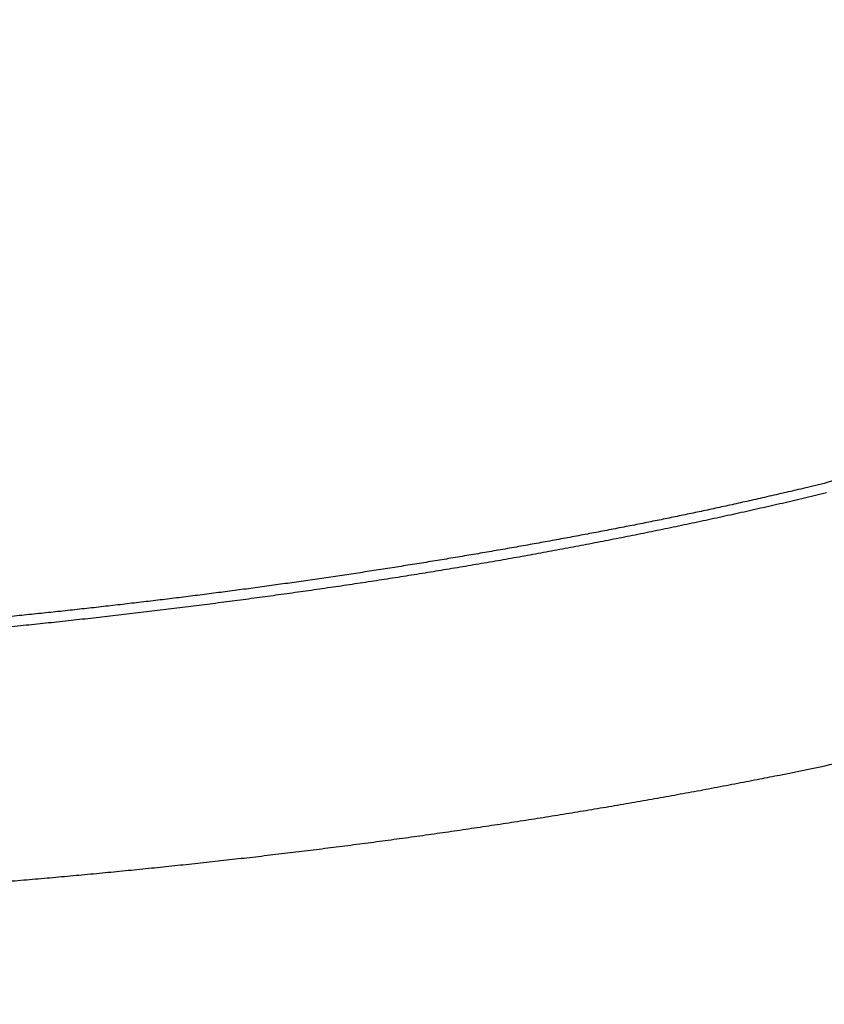
# Model space of a CAD drawing. Units: millimetres. Extents: x -1188 to 4, y 0 to 840.
# Drawn here: x -901 to -900, y 228 to 230 of the extents above; entities that cross this region are included whole.
import ezdxf

# ---------------------------------------------------------------- set-up
doc = ezdxf.new("R2010")
doc.units = ezdxf.units.MM
doc.header["$LTSCALE"] = 4
doc.layers.get('0').update_dxf_attribs({"lineweight": 25})

msp = doc.modelspace()

# ---------------------------------------------------------------- linework, layer by layer
at = {"linetype": 'Continuous'}
for points in [[(-966.91951, 220.0077, 0), (-966.63814, 220.0077)], [(-964.10588, 220.0077, 0), (-963.82452, 220.0077)], [(-1042.02998, 373.021, 0), (-1042.02998, 372.51298)], [(-1042.02998, 375.05307, 0), (-1042.02998, 374.54505)], [(-1043.02998, 333.88682, 0), (-1043.02998, 333.50568)], [(-1043.02998, 350.27587, 0), (-1043.02998, 349.89473)], [(-1043.02998, 347.98902, 0), (-1043.02998, 347.60788)], [(-1043.02998, 337.69823, 0), (-1043.02998, 337.31709)], [(-1043.02998, 344.9399, 0), (-1043.02998, 344.55876)], [(-1043.02998, 338.84165, 0), (-1043.02998, 338.46051)], [(-1042.02999, 338.98381, 0), (-1042.02999, 338.47579)], [(-1042.02999, 333.90363, 0), (-1042.02999, 333.39561)], [(-1043.02999, 364.37807, 0), (-1043.02999, 363.99693)], [(-931.8217, 228.34579, 0), (-932.26758, 228.34579)], [(-1043.02999, 367.04606, 0), (-1043.02999, 366.66491)], [(-833.97003, 331.95641, 0), (-833.97003, 332.2248)], [(-1043.02999, 368.95176, 0), (-1043.02999, 368.57062)], [(-892.63344, 362.7075, 0.00000037), (-892.63346, 361.94001, 0.00000029), (-892.63347, 361.17253, 0.00000022), (-892.63349, 360.40505, 0.00000016), (-892.6335, 359.63757, 0.00000009), (-892.63352, 358.87009, 0.00000002), (-892.63353, 358.10261, -0.00000005), (-892.63355, 357.33512, -0.00000012), (-892.63356, 356.56764, -0.00000019), (-892.63358, 355.80016, -0.00000026), (-892.6336, 355.03268, -0.00000034), (-892.63361, 354.2652, -0.0000004), (-892.63363, 353.49772, -0.00000045), (-892.63365, 352.73024, -0.00000045), (-892.63368, 351.96275, -0.0000004), (-892.6337, 351.19527, -0.00000036), (-892.63372, 350.42779, -0.00000033), (-892.63375, 349.66032, -0.0000003), (-892.63378, 348.89284, -0.00000027), (-892.6338, 348.12536, -0.00000024), (-892.63383, 347.35788, -0.0000002), (-892.63386, 346.5904, -0.00000017), (-892.63389, 345.82293, -0.00000014), (-892.63392, 345.05545, -0.00000011), (-892.63395, 344.28797, -0.00000008), (-892.63398, 343.52049, -0.00000004), (-892.63401, 342.75302, -0.00000001), (-892.63404, 341.98554)], [(-917.33884, 224.82312, -0.00000001), (-917.9849, 224.8211)], [(-1028.55942, 341.21778, -0.00000076), (-1028.55922, 341.98526, -0.00000052), (-1028.55901, 342.75275, -0.00000025), (-1028.55881, 343.52024, -0.00000001), (-1028.5586, 344.28772, 0.00000026), (-1028.5584, 345.05521, 0.00000049), (-1028.5582, 345.8227, 0.00000076), (-1028.558, 346.5902, 0.000001)], [(-1043.02999, 373.14431, -0.00000001), (-1043.02999, 372.76317)], [(-833.97003, 333.02661, -0.00000001), (-833.97003, 333.29274)], [(-922.50736, 224.80698, -0.00000001), (-923.15343, 224.80496)], [(-923.79949, 224.80294, -0.00000001), (-924.44556, 224.80092)], [(-912.81638, 224.83725, -0.00000001), (-913.46245, 224.83523)], [(-925.73769, 224.79689, -0.00000002), (-926.38375, 224.79487)], [(-899.249, 224.87965), (-899.89506, 224.87763, -0.00000004), (-900.54113, 224.87561, -0.00000004), (-901.18719, 224.87359, -0.00000004), (-901.83326, 224.87157, -0.00000004), (-902.47933, 224.86956, -0.00000004), (-903.12539, 224.86754, -0.00000003), (-903.77146, 224.86552, -0.00000003), (-904.41753, 224.8635, -0.00000003), (-905.06359, 224.86148, -0.00000003), (-905.70966, 224.85946, -0.00000003), (-906.35572, 224.85744, -0.00000003), (-907.00179, 224.85542, -0.00000002), (-907.64786, 224.8534, -0.00000002), (-908.29392, 224.85138), (-908.93999, 224.84936), (-909.58605, 224.84734), (-910.23212, 224.84533, -0.00000002), (-910.87818, 224.84331, -0.00000002), (-911.52425, 224.84129, -0.00000002), (-912.17031, 224.83927)], [(-1037.05844, 330.47421, 0.00000107), (-1037.05708, 332.00919, 0.00000097), (-1037.05573, 333.54417, 0.00000087), (-1037.05438, 335.07915, 0.00000076), (-1037.05303, 336.61413, 0.00000066), (-1037.05169, 338.14911, 0.00000055), (-1037.05035, 339.68409, 0.00000046), (-1037.04901, 341.21907, 0.00000035), (-1037.04767, 342.75405, 0.00000025), (-1037.04634, 344.28903, 0.00000014), (-1037.04501, 345.824, 0.00000004), (-1037.04367, 347.35898, -0.00000007), (-1037.04234, 348.89396, -0.00000017), (-1037.041, 350.42894, -0.00000028), (-1037.03967, 351.96392, -0.00000037), (-1037.03833, 353.4989, -0.00000048), (-1037.03698, 355.03389, -0.00000058), (-1037.03563, 356.56886, -0.00000069), (-1037.03428, 358.10378, -0.00000079), (-1037.03293, 359.63881, -0.0000009), (-1037.03156, 361.17399, -0.00000099), (-1037.03019, 362.70877, -0.00000109), (-1037.02882, 364.24296, -0.0000012)], [(-1043.02999, 376.95572, -0.00000001), (-1043.02999, 376.57458)], [(-1043.02999, 377.718, -0.00000001), (-1043.02999, 377.33686)], [(-934.70219, 224.76889, -0.00000005), (-935.42866, 224.76662, -0.00000009), (-936.54759, 224.76313, -0.00000004), (-938.01292, 224.75856, -0.00000002)], [(-928.32203, 224.78882, -0.00000002), (-928.96801, 224.7868, -0.00000002), (-929.61375, 224.78478, -0.00000002), (-930.26014, 224.78276, -0.00000002), (-930.90752, 224.78074, -0.00000002), (-931.55227, 224.77873, -0.00000002), (-932.19317, 224.77673, -0.00000003), (-932.8444, 224.77469, -0.00000004), (-933.51084, 224.77261, -0.00000003), (-934.13653, 224.77066)], [(-933.16093, 228.34578, -0.00000001), (-933.60613, 228.34578)], [(-1035.66428, 332.00827, 0.00000168), (-1035.66341, 333.54324, 0.00000152), (-1035.66255, 335.07821, 0.00000132), (-1035.66169, 336.61318, 0.00000115), (-1035.66084, 338.14816, 0.00000095), (-1035.66, 339.68313, 0.00000078), (-1035.65916, 341.2181, 0.00000059), (-1035.65833, 342.75307, 0.00000042), (-1035.65749, 344.28805, 0.00000022), (-1035.65666, 345.82302, 0.00000005), (-1035.65583, 347.35799, -0.00000014), (-1035.65499, 348.89296, -0.00000031), (-1035.65416, 350.42794, -0.00000051), (-1035.65332, 351.96291, -0.00000068), (-1035.65247, 353.49788, -0.00000087), (-1035.65162, 355.03287, -0.00000104), (-1035.65076, 356.56783, -0.00000123), (-1035.6499, 358.10275, -0.00000141), (-1035.64902, 359.63777, -0.00000161), (-1035.64814, 361.17295, -0.00000177)], [(-1043.03, 379.24256, -0.00000001), (-1043.03, 378.86142)], [(-892.63338, 374.21971, 0.0000013), (-892.63334, 373.45224, 0.00000003), (-892.63331, 372.68477, -0.000001), (-892.63327, 371.9173, -0.00000204)], [(-907.73224, 228.34584, -0.00000303), (-908.17845, 228.34581, -0.0000021), (-908.62465, 228.34578, -0.0000025), (-909.07083, 228.34576, -0.00000253), (-909.51699, 228.34574, -0.0000022), (-909.96314, 228.34573, -0.00000199), (-910.40928, 228.34572, -0.00000184), (-910.8554, 228.34571, -0.00000169), (-911.30151, 228.3457, -0.0000015), (-911.74761, 228.3457, -0.00000133), (-912.1937, 228.3457, -0.00000115), (-912.63978, 228.3457, -0.00000099), (-913.08586, 228.3457, -0.0000008), (-913.53193, 228.34571, -0.00000064), (-913.978, 228.34571, -0.00000046), (-914.42407, 228.34572, -0.00000029), (-914.87014, 228.34573, -0.00000009), (-915.3162, 228.34573, 0.00000005), (-915.76227, 228.34574, 0.00000019), (-916.20834, 228.34575, 0.00000023), (-916.65441, 228.34575, 0.00000021), (-917.10049, 228.34576, 0.0000002), (-917.54657, 228.34576, 0.0000002), (-917.99264, 228.34577, 0.00000019), (-918.43872, 228.34577, 0.00000019), (-918.88481, 228.34577, 0.00000018), (-919.33089, 228.34578, 0.00000017), (-919.77698, 228.34578, 0.00000017), (-920.22306, 228.34578, 0.00000016), (-920.66915, 228.34578, 0.00000016), (-921.11524, 228.34579, 0.00000015), (-921.56134, 228.34579, 0.00000014), (-922.00743, 228.34579, 0.00000014), (-922.45352, 228.34579, 0.00000013), (-922.89962, 228.34579, 0.00000012), (-923.34572, 228.34579, 0.00000012), (-923.79182, 228.3458, 0.00000011), (-924.23792, 228.3458, 0.00000011), (-924.68402, 228.3458, 0.0000001), (-925.13012, 228.3458, 0.0000001), (-925.57622, 228.3458, 0.00000009), (-926.02232, 228.3458, 0.00000008), (-926.46843, 228.3458, 0.00000008), (-926.91453, 228.3458, 0.00000007), (-927.36064, 228.3458, 0.00000006), (-927.80674, 228.34579, 0.00000006), (-928.25285, 228.34579, 0.00000005), (-928.69895, 228.34579, 0.00000005), (-929.14506, 228.34579, 0.00000004), (-929.59117, 228.34579, 0.00000003), (-930.03727, 228.34579, 0.00000003), (-930.48337, 228.34579, 0.00000002), (-930.92949, 228.34579, 0.00000002), (-931.37566, 228.34579)], [(-883.23396, 344.41911, 0.00000003), (-883.2345, 345.04303, 0.00000004), (-883.23505, 345.67446, 0.00000005), (-883.23561, 346.31394, 0.00000006), (-883.23618, 346.96255, 0.00000007), (-883.23675, 347.62137, 0.00000008), (-883.23733, 348.28611, 0.00000008), (-883.23792, 348.95605, 0.0000001), (-883.23852, 349.64801, 0.00000012), (-883.23915, 350.36859, 0.00000011), (-883.23975, 351.05135, 0.00000009), (-883.24026, 351.63516, 0.00000011), (-883.24073, 352.17469, 0.00000011), (-883.24122, 352.73075, 0.0000001), (-883.24172, 353.29803, 0.00000013), (-883.24221, 353.86112, 0.00000015), (-883.2427, 354.42136, 0.00000016), (-883.2432, 354.98267, 0.00000017), (-883.24369, 355.5447, 0.00000019), (-883.24419, 356.10646, 0.0000002), (-883.24468, 356.66803, 0.00000022), (-883.24518, 357.22967, 0.00000023), (-883.24567, 357.79137, 0.00000025), (-883.24617, 358.35305, 0.00000026), (-883.24666, 358.9147, 0.00000027), (-883.24716, 359.47633, 0.00000029), (-883.24766, 360.03803, 0.0000003), (-883.24816, 360.59986, 0.00000032), (-883.24866, 361.16137, 0.00000033)], [(-1043.02998, 331.59998), (-1043.02998, 331.21884), (-1043.02998, 330.8377), (-1043.02998, 330.45655), (-1043.02998, 330.07541), (-1043.02998, 329.69429), (-1043.02998, 329.31313), (-1043.02998, 328.93194), (-1043.02998, 328.55085, -0.00000002), (-1043.02998, 328.16991, -0.00000003), (-1043.02998, 327.78857, -0.00000004), (-1043.02998, 327.40666, -0.00000005), (-1043.02999, 327.02629, -0.00000006), (-1043.02999, 326.64819, -0.0000001), (-1043.02999, 326.26401, -0.0000002), (-1043.02999, 325.87084, -0.00000014), (-1043.02999, 325.50172, 0.00000005), (-1043.02999, 325.16802, -0.00000035), (-1043.02999, 324.73944, -0.00000087), (-1043.03, 324.07933, -0.00000044), (-1043.03001, 323.21486, -0.00000022)], [(-1043.03, 381.52941, -0.00000002), (-1043.03, 381.14827)], [(-832.9705, 342.49519, -0.00000001), (-832.97049, 342.27387, -0.00000001), (-832.97048, 342.05255)], [(-824.64633, 352.06561, -0.00000253), (-824.64551, 354.0324, -0.00000233), (-824.64468, 355.98996, -0.00000209), (-824.64384, 357.93817, -0.00000188), (-824.64298, 359.87734, -0.00000163), (-824.64212, 361.80691, -0.0000014), (-824.64126, 363.72678, -0.00000114), (-824.64039, 365.6359, -0.0000009), (-824.63952, 367.53375, -0.00000063), (-824.63865, 369.41874, -0.00000038), (-824.63779, 371.29017, -0.00000009), (-824.63693, 373.14597, 0.00000017), (-824.63608, 374.98455, 0.00000046), (-824.63525, 376.80309, 0.00000076), (-824.63444, 378.60219, 0.00000114), (-824.63364, 380.37933, 0.00000137), (-824.63286, 382.12548, 0.00000152), (-824.63212, 383.83438, 0.00000214), (-824.6314, 385.53437, 0.00000326)], [(-1043.03, 383.81626, -0.00000002), (-1043.03, 383.43512)], [(-833.97003, 364.89787, 0.00000002), (-833.97003, 365.16705, 0.00000002), (-833.97003, 365.43513, 0.00000002), (-833.97004, 365.70234, 0.00000001), (-833.97004, 365.96886)], [(-832.97056, 344.04442, 0.00000001), (-832.97055, 343.8231)], [(-833.97004, 334.35135, -0.00000001), (-833.97004, 334.61451, -0.00000002), (-833.97004, 334.87709, -0.00000002), (-833.97004, 335.13905, -0.00000002), (-833.97004, 335.40041, -0.00000002), (-833.97004, 335.6611, -0.00000002), (-833.97004, 335.92115, -0.00000003), (-833.97004, 336.1805, -0.00000003), (-833.97004, 336.43922, -0.00000003), (-833.97004, 336.69734, -0.00000003), (-833.97005, 336.95486, -0.00000004), (-833.97005, 337.21172, -0.00000004), (-833.97005, 337.46801, -0.00000004), (-833.97005, 337.72373, -0.00000004), (-833.97005, 337.97866, -0.00000004), (-833.97005, 338.23269, -0.00000005), (-833.97005, 338.48678, -0.00000005), (-833.97005, 338.74124, -0.00000005), (-833.97005, 338.99235, -0.00000005), (-833.97005, 339.23878, -0.00000006), (-833.97005, 339.49533, -0.00000007), (-833.97005, 339.77579, -0.00000006), (-833.97005, 340.06806, -0.00000007), (-833.97005, 340.35854, -0.00000008), (-833.97005, 340.64687, -0.00000007), (-833.97005, 340.93497, -0.00000007), (-833.97005, 341.22271, -0.00000006), (-833.97005, 341.50957, -0.00000006), (-833.97005, 341.79562, -0.00000006), (-833.97005, 342.08095, -0.00000006), (-833.97005, 342.36559, -0.00000006), (-833.97005, 342.64947, -0.00000005), (-833.97005, 342.93264, -0.00000005), (-833.97005, 343.21506, -0.00000005), (-833.97005, 343.49678, -0.00000005), (-833.97005, 343.77776, -0.00000005), (-833.97005, 344.05803, -0.00000004), (-833.97004, 344.33756, -0.00000004), (-833.97004, 344.61639, -0.00000004), (-833.97004, 344.89449, -0.00000004), (-833.97004, 345.17189, -0.00000003), (-833.97004, 345.44855, -0.00000003), (-833.97004, 345.72452, -0.00000003), (-833.97004, 345.99977, -0.00000003), (-833.97004, 346.27431, -0.00000003), (-833.97004, 346.54814)], [(-883.22094, 329.56458, -0.00000038), (-883.22139, 330.07399, -0.00000036), (-883.22184, 330.58476, -0.00000034), (-883.2223, 331.09704, -0.00000032), (-883.22275, 331.61111, -0.00000031), (-883.22321, 332.12709, -0.00000029), (-883.22366, 332.64528, -0.00000027), (-883.22412, 333.1658, -0.00000026), (-883.22458, 333.68895, -0.00000024), (-883.22504, 334.21484, -0.00000022), (-883.22551, 334.74381, -0.00000021), (-883.22598, 335.27594, -0.00000019), (-883.22645, 335.81158, -0.00000018), (-883.22692, 336.35082, -0.00000016), (-883.22739, 336.89403, -0.00000015), (-883.22787, 337.44127, -0.00000013), (-883.22835, 337.99296, -0.00000012), (-883.22884, 338.54914, -0.0000001), (-883.22933, 339.11024, -0.00000009), (-883.22982, 339.67632, -0.00000007), (-883.23032, 340.24782, -0.00000006), (-883.23082, 340.82479, -0.00000005), (-883.23133, 341.40771, -0.00000004), (-883.23185, 341.99662)], [(-884.62544, 349.22967, 0.00000002), (-884.62564, 349.60024, 0.00000004), (-884.62584, 349.97406, 0.00000004), (-884.62604, 350.35095, 0.00000006), (-884.62624, 350.73106, 0.00000007), (-884.62644, 351.11511, 0.00000008), (-884.62665, 351.50362, 0.00000009), (-884.62686, 351.89365, 0.00000009), (-884.62706, 352.2845, 0.00000011), (-884.62728, 352.6875, 0.00000014), (-884.6275, 353.10687, 0.00000011), (-884.62771, 353.49766, 0.00000009), (-884.62788, 353.81862, 0.00000011), (-884.62804, 354.10848, 0.00000013), (-884.6282, 354.41013, 0.00000013), (-884.62836, 354.72057, 0.0000002), (-884.62853, 355.02988, 0.00000025)], [(-1042.02998, 378.60919, 0.00000003), (-1042.02998, 378.10117)], [(-934.04867, 228.34578, -0.00000003), (-934.49835, 228.34578, -0.00000004), (-934.95852, 228.34578, -0.00000003), (-935.39056, 228.34578)], [(-833.97003, 347.09368, -0.00000002), (-833.97003, 347.3654)], [(-833.97002, 330.06242, 0.00000002), (-833.97002, 330.33467)], [(-892.63407, 341.21806, 0.00000005), (-892.6341, 340.45058, 0.00000008), (-892.63412, 339.68311, 0.00000012), (-892.63415, 338.91563, 0.00000015), (-892.63418, 338.14815, 0.00000018), (-892.63421, 337.38067, 0.00000021), (-892.63424, 336.61319, 0.00000025), (-892.63426, 335.84574, 0.00000028), (-892.63429, 335.07823, 0.00000031), (-892.63431, 334.31065, 0.00000034), (-892.63433, 333.54327, 0.00000037), (-892.63436, 332.77618, 0.00000041), (-892.63438, 332.00831, 0.00000046), (-892.63439, 331.23927, 0.00000047), (-892.63441, 330.47334, 0.00000046), (-892.63443, 329.71199, 0.00000055), (-892.63444, 328.93837, 0.00000073), (-892.63446, 328.14667, 0.00000055), (-892.63447, 327.40339, 0.00000014), (-892.63447, 326.73142, 0.00000088), (-892.63448, 325.86841, 0.00000166), (-892.63448, 324.53918, 0.00000082), (-892.63448, 322.79843, 0.00000043)], [(-905.82234, 220.00772, 0.00000007), (-905.54286, 220.00771, 0.00000014), (-905.26464, 220.00771, 0.00000022), (-904.98738, 220.0077, 0.00000029), (-904.71096, 220.0077, 0.00000037), (-904.43564, 220.0077, 0.00000046), (-904.16147, 220.0077, 0.00000052), (-903.8866, 220.0077, 0.00000057), (-903.60917, 220.0077, 0.0000009), (-903.32979, 220.0077, 0.0000016), (-903.04947, 220.0077, 0.0000018), (-902.76986, 220.00771, 0.00000158), (-902.49239, 220.00771, 0.00000144), (-902.21661, 220.00772, 0.00000129), (-901.94194, 220.00773, 0.00000116), (-901.66814, 220.00774, 0.000001), (-901.39513, 220.00775, 0.00000087), (-901.12264, 220.00776, 0.00000071), (-900.85045, 220.00778, 0.00000057), (-900.57833, 220.00779, 0.00000041), (-900.30607, 220.0078, 0.00000028), (-900.03346, 220.00782, 0.00000012), (-899.76026, 220.00783, -0.00000002), (-899.4863, 220.00785, -0.00000017), (-899.2113, 220.00786, -0.00000031), (-898.93509, 220.00787, -0.00000046), (-898.65741, 220.00789, -0.00000059), (-898.37807, 220.0079, -0.00000073), (-898.09679, 220.00791, -0.00000086), (-897.81341, 220.00792, -0.000001), (-897.5276, 220.00793, -0.00000112), (-897.23922, 220.00794, -0.00000126), (-896.94792, 220.00795, -0.00000136), (-896.65351, 220.00795, -0.00000147), (-896.35557, 220.00796, -0.0000016), (-896.05419, 220.00796, -0.00000181), (-895.75073, 220.00796, -0.00000174), (-895.45331, 220.00795, -0.00000149), (-895.16905, 220.00795, -0.00000139), (-894.89059, 220.00794, -0.00000117), (-894.60996, 220.00794, -0.00000099), (-894.32786, 220.00793, -0.00000093), (-894.04631, 220.00792, -0.00000087), (-893.76513, 220.00791, -0.00000074), (-893.48382, 220.0079, -0.00000064), (-893.20241, 220.00789, -0.00000054), (-892.92103, 220.00788, -0.00000045), (-892.63968, 220.00786, -0.00000034), (-892.35832, 220.00785, -0.00000024), (-892.07696, 220.00784, -0.00000014), (-891.79559, 220.00783, -0.00000004), (-891.51423, 220.00781, 0.00000006), (-891.23287, 220.0078, 0.00000016), (-890.95151, 220.00779, 0.00000026), (-890.67014, 220.00778, 0.00000036), (-890.38878, 220.00776, 0.00000046), (-890.10744, 220.00775, 0.00000056), (-889.82605, 220.00774, 0.00000066), (-889.54459, 220.00773, 0.00000076), (-889.26333, 220.00772, 0.00000088), (-888.98236, 220.00772, 0.00000096), (-888.7006, 220.00771, 0.00000101), (-888.41769, 220.0077, 0.00000117), (-888.13788, 220.0077, 0.00000155), (-887.86264, 220.0077, 0.00000132), (-887.57515, 220.0077, 0.00000018), (-887.26082, 220.00769, -0.0000007), (-886.93938, 220.00769, -0.00000172), (-886.63207, 220.00769, -0.00000211)], [(-892.00495, 362.70753, 0.00000036), (-892.00432, 361.94004, 0.00000015), (-892.00368, 361.17255, -0.00000006), (-892.00305, 360.40505, -0.00000025), (-892.00242, 359.63756, -0.00000047), (-892.00179, 358.87007, -0.00000066)], [(-935.78114, 228.34578, -0.00000007), (-936.28277, 228.34578, -0.00000014), (-937.05538, 228.34578, -0.00000007), (-938.06717, 228.34578, -0.00000004)], [(-832.97053, 378.35138, 0.00000002), (-832.97054, 378.13002, 0.00000003), (-832.97055, 377.90866, 0.00000004), (-832.97057, 377.6873, 0.00000004), (-832.97058, 377.46595, 0.00000005), (-832.97059, 377.24459, 0.00000006), (-832.9706, 377.02323, 0.00000007), (-832.97061, 376.80188, 0.00000007), (-832.97062, 376.58053, 0.00000008), (-832.97063, 376.35917, 0.00000009), (-832.97064, 376.13782, 0.00000009), (-832.97065, 375.91647, 0.0000001), (-832.97066, 375.69512, 0.00000011), (-832.97068, 375.47376, 0.00000011), (-832.97069, 375.25241, 0.00000012), (-832.9707, 375.03106, 0.00000012), (-832.97071, 374.80971, 0.00000013), (-832.97072, 374.58836, 0.00000013), (-832.97073, 374.36701, 0.00000014), (-832.97074, 374.14566, 0.00000014), (-832.97075, 373.92432, 0.00000014)], [(-833.97002, 351.35754, 0.00000002), (-833.97001, 351.61818, 0.00000003), (-833.97001, 351.87813, 0.00000003), (-833.97001, 352.13741, 0.00000003), (-833.97001, 352.396, 0.00000003), (-833.97001, 352.65393, 0.00000004), (-833.97001, 352.91116, 0.00000004), (-833.97001, 353.16774, 0.00000004), (-833.97001, 353.42363, 0.00000005), (-833.97001, 353.67886, 0.00000005), (-833.97001, 353.93339, 0.00000005), (-833.97001, 354.1873, 0.00000005), (-833.97001, 354.44059, 0.00000006), (-833.97001, 354.69306, 0.00000006), (-833.97, 354.94462, 0.00000006), (-833.97, 355.19617, 0.00000007), (-833.97, 355.448, 0.00000007), (-833.97, 355.69662, 0.00000007), (-833.97, 355.9408, 0.00000008), (-833.97, 356.19443, 0.00000008), (-833.97, 356.47077, 0.00000007), (-833.97, 356.76034, 0.00000007), (-833.97, 357.05197, 0.00000007), (-833.97, 357.34312, 0.00000006), (-833.97, 357.63328, 0.00000006), (-833.97001, 357.92254, 0.00000006), (-833.97001, 358.21099, 0.00000006), (-833.97001, 358.49866, 0.00000006), (-833.97001, 358.78548, 0.00000006), (-833.97001, 359.0715, 0.00000006), (-833.97001, 359.35669, 0.00000005), (-833.97001, 359.6411, 0.00000005), (-833.97001, 359.92469, 0.00000005), (-833.97001, 360.2075, 0.00000005), (-833.97001, 360.4895, 0.00000005), (-833.97001, 360.77073, 0.00000005), (-833.97001, 361.05117, 0.00000004), (-833.97001, 361.33084, 0.00000004), (-833.97002, 361.60973, 0.00000004), (-833.97002, 361.88786, 0.00000004), (-833.97002, 362.16521, 0.00000004), (-833.97002, 362.44182, 0.00000004), (-833.97002, 362.71767, 0.00000003), (-833.97002, 362.99277, 0.00000003), (-833.97002, 363.26711, 0.00000003), (-833.97002, 363.54073, 0.00000003), (-833.97003, 363.8136, 0.00000003), (-833.97003, 364.08574, 0.00000002), (-833.97003, 364.35712, 0.00000002), (-833.97003, 364.62784)], [(-832.97088, 352.89733, 0.00000013), (-832.97088, 352.67601, 0.00000013), (-832.97087, 352.45468, 0.00000013), (-832.97086, 352.23335, 0.00000013), (-832.97086, 352.01203, 0.00000012), (-832.97085, 351.7907, 0.00000012), (-832.97084, 351.56938, 0.00000012), (-832.97084, 351.34805, 0.00000012), (-832.97083, 351.12673, 0.00000011), (-832.97082, 350.9054, 0.00000011), (-832.97081, 350.68408, 0.00000011), (-832.97081, 350.46275, 0.0000001), (-832.9708, 350.24143, 0.0000001), (-832.97079, 350.02011, 0.0000001), (-832.97078, 349.79878, 0.00000009), (-832.97078, 349.57746, 0.00000009), (-832.97077, 349.35613, 0.00000009), (-832.97076, 349.13481, 0.00000009), (-832.97075, 348.91349, 0.00000008), (-832.97074, 348.69216, 0.00000008), (-832.97073, 348.47084, 0.00000008), (-832.97073, 348.24952, 0.00000007), (-832.97072, 348.0282, 0.00000007), (-832.97071, 347.80687, 0.00000007), (-832.9707, 347.58555, 0.00000006), (-832.97069, 347.36423, 0.00000006), (-832.97068, 347.14291, 0.00000006), (-832.97068, 346.92159, 0.00000005), (-832.97067, 346.70026, 0.00000005), (-832.97066, 346.47894, 0.00000005), (-832.97065, 346.25762, 0.00000004), (-832.97064, 346.0363, 0.00000004), (-832.97063, 345.81498, 0.00000004), (-832.97062, 345.59366, 0.00000003), (-832.97061, 345.37234, 0.00000003), (-832.9706, 345.15102, 0.00000003), (-832.9706, 344.9297, 0.00000002), (-832.97059, 344.70838, 0.00000002), (-832.97058, 344.48706, 0.00000002), (-832.97057, 344.26574)], [(-833.97, 323.08405, 0.00000007), (-833.97, 323.36915, 0.00000007), (-833.97, 323.65377, 0.00000007), (-833.97, 323.93794, 0.00000006), (-833.97, 324.22162, 0.00000006), (-833.97, 324.50483, 0.00000006), (-833.97001, 324.78754, 0.00000006), (-833.97001, 325.06978, 0.00000006), (-833.97001, 325.35152, 0.00000005), (-833.97001, 325.63278, 0.00000005), (-833.97001, 325.91352, 0.00000005), (-833.97001, 326.19378, 0.00000005), (-833.97001, 326.47352, 0.00000005), (-833.97001, 326.75275, 0.00000004), (-833.97001, 327.03147, 0.00000004), (-833.97001, 327.30968, 0.00000004), (-833.97001, 327.58735, 0.00000004), (-833.97001, 327.86451, 0.00000004), (-833.97001, 328.14113, 0.00000003), (-833.97001, 328.41724, 0.00000003), (-833.97001, 328.69279, 0.00000003), (-833.97002, 328.96781, 0.00000003), (-833.97002, 329.24228, 0.00000003), (-833.97002, 329.51622, 0.00000002), (-833.97002, 329.78959)], [(-832.97047, 341.83123, -0.00000002), (-832.97046, 341.60991, -0.00000002), (-832.97045, 341.3886, -0.00000003), (-832.97044, 341.16728, -0.00000003), (-832.97043, 340.94596, -0.00000003), (-832.97042, 340.72464, -0.00000003), (-832.97042, 340.50333, -0.00000004), (-832.97041, 340.28201, -0.00000004), (-832.9704, 340.06069, -0.00000004), (-832.97039, 339.83937, -0.00000005), (-832.97038, 339.61806, -0.00000005), (-832.97037, 339.39674, -0.00000005), (-832.97036, 339.17542, -0.00000006), (-832.97035, 338.95411, -0.00000006), (-832.97035, 338.73279, -0.00000006), (-832.97034, 338.51148, -0.00000006), (-832.97033, 338.29016, -0.00000007), (-832.97032, 338.06884, -0.00000007), (-832.97031, 337.84753, -0.00000007), (-832.9703, 337.62621, -0.00000008), (-832.9703, 337.4049, -0.00000008), (-832.97029, 337.18358, -0.00000008), (-832.97028, 336.96227, -0.00000008), (-832.97027, 336.74095, -0.00000009), (-832.97026, 336.51964, -0.00000009), (-832.97026, 336.29832, -0.00000009), (-832.97025, 336.07701, -0.00000009), (-832.97024, 335.85569, -0.0000001), (-832.97023, 335.63438, -0.0000001), (-832.97023, 335.41307, -0.0000001), (-832.97022, 335.19175, -0.0000001), (-832.97021, 334.97044, -0.00000011), (-832.9702, 334.74912, -0.00000011), (-832.9702, 334.52781, -0.00000011), (-832.97019, 334.3065, -0.00000011), (-832.97018, 334.08518, -0.00000012), (-832.97018, 333.86387, -0.00000012), (-832.97017, 333.64256, -0.00000012), (-832.97016, 333.42124, -0.00000012), (-832.97016, 333.19993, -0.00000012), (-832.97015, 332.97862, -0.00000013), (-832.97014, 332.75731, -0.00000013), (-832.97014, 332.53599, -0.00000013), (-832.97013, 332.31468, -0.00000013), (-832.97013, 332.09337, -0.00000013), (-832.97012, 331.87206, -0.00000014), (-832.97012, 331.65075, -0.00000014), (-832.97011, 331.42943, -0.00000014), (-832.9701, 331.20812, -0.00000014), (-832.9701, 330.98681, -0.00000014), (-832.97009, 330.7655, -0.00000014), (-832.97009, 330.54419, -0.00000014), (-832.97008, 330.32288, -0.00000014), (-832.97008, 330.10157, -0.00000014), (-832.97008, 329.88025, -0.00000014), (-832.97007, 329.65894, -0.00000013), (-832.97007, 329.43763, -0.00000012), (-832.97006, 329.21632, -0.0000001), (-832.97006, 328.99501, -0.00000008), (-832.97005, 328.7737, -0.00000006), (-832.97005, 328.55239, -0.00000002), (-832.97005, 328.33108)], [(-833.97006, 370.3931, -0.00000002), (-833.97006, 370.64729, -0.00000003), (-833.97007, 370.90081, -0.00000003), (-833.97007, 371.15363)], [(-919.65066, 220.0077, 0.00000011), (-919.36977, 220.0077, 0.00000016), (-919.08902, 220.0077, 0.0000002), (-918.80822, 220.0077, 0.0000002), (-918.52738, 220.0077, 0.00000017), (-918.24656, 220.0077, 0.00000016), (-917.96574, 220.0077, 0.00000015), (-917.68492, 220.0077, 0.00000014), (-917.4041, 220.0077, 0.00000012), (-917.12328, 220.00771, 0.00000011), (-916.84246, 220.00771, 0.0000001), (-916.56164, 220.00771, 0.00000009), (-916.28083, 220.00771, 0.00000007), (-916.00001, 220.00771, 0.00000006), (-915.71919, 220.00772, 0.00000005), (-915.43837, 220.00772, 0.00000004), (-915.15755, 220.00772, 0.00000002), (-914.87673, 220.00772)], [(-892.63446, 320.21596, 0.0000003), (-892.63446, 319.92901, 0.00000019), (-892.63445, 319.64206, 0.00000009), (-892.63444, 319.35511, -0.00000003), (-892.63444, 319.06816, -0.00000013), (-892.63443, 318.78121, -0.00000024), (-892.63443, 318.49426, -0.00000035), (-892.63442, 318.20731, -0.00000046)], [(-884.62125, 341.35189, -0.00000029), (-884.62143, 341.67621, -0.00000028), (-884.6216, 342.00159, -0.00000026), (-884.62178, 342.32813, -0.00000025), (-884.62195, 342.65587, -0.00000023), (-884.62213, 342.98494, -0.00000021), (-884.62231, 343.31538, -0.0000002), (-884.62248, 343.64732, -0.00000019), (-884.62266, 343.98079, -0.00000017), (-884.62284, 344.31593, -0.00000016), (-884.62302, 344.65277, -0.00000014), (-884.6232, 344.99146, -0.00000013), (-884.62338, 345.332, -0.00000011), (-884.62356, 345.67458, -0.0000001), (-884.62374, 346.01919, -0.00000009), (-884.62393, 346.36602, -0.00000007), (-884.62411, 346.71505, -0.00000006), (-884.6243, 347.06649, -0.00000005), (-884.62449, 347.42032, -0.00000004), (-884.62468, 347.77674)], [(-920.21326, 220.0077, -0.00000002), (-919.93188, 220.0077)], [(-832.97044, 380.12228, -0.00000004), (-832.97045, 379.90091, -0.00000005), (-832.97046, 379.67955, -0.00000004), (-832.97048, 379.45818, -0.00000003), (-832.97049, 379.23682)], [(-914.03427, 220.00773, -0.00000003), (-913.75345, 220.00773, -0.00000004), (-913.47263, 220.00773, -0.00000005), (-913.19181, 220.00773, -0.00000007), (-912.91099, 220.00774, -0.00000008), (-912.63017, 220.00774, -0.00000009), (-912.34935, 220.00774, -0.0000001), (-912.06853, 220.00774, -0.00000012), (-911.78771, 220.00774, -0.00000013), (-911.50689, 220.00774, -0.00000014), (-911.22607, 220.00775, -0.00000015), (-910.94526, 220.00775, -0.00000017), (-910.66443, 220.00775, -0.00000018), (-910.3836, 220.00775, -0.00000019), (-910.1028, 220.00775, -0.0000002), (-909.82202, 220.00775, -0.00000022), (-909.54116, 220.00775, -0.00000024), (-909.26015, 220.00775, -0.00000024), (-908.97952, 220.00775, -0.00000023), (-908.69893, 220.00775, -0.00000028), (-908.41365, 220.00774, -0.0000004), (-908.11972, 220.00774, -0.00000042), (-907.82336, 220.00774, -0.00000041), (-907.53114, 220.00774, -0.00000038), (-907.24227, 220.00773, -0.00000028), (-906.95498, 220.00773, -0.00000021), (-906.66923, 220.00773, -0.00000014), (-906.38535, 220.00772, -0.00000008), (-906.10312, 220.00772)], [(-833.97007, 371.40595, -0.00000003), (-833.97007, 371.65789, -0.00000003), (-833.97007, 371.90933, -0.00000004), (-833.97007, 372.16005, -0.00000004), (-833.97007, 372.41011, -0.00000004), (-833.97007, 372.65951, -0.00000004), (-833.97008, 372.90828, -0.00000005), (-833.97008, 373.15639, -0.00000005), (-833.97008, 373.40388, -0.00000005), (-833.97008, 373.65071, -0.00000006), (-833.97008, 373.89693, -0.00000006), (-833.97008, 374.14251, -0.00000006), (-833.97008, 374.38748, -0.00000006), (-833.97008, 374.63181, -0.00000007), (-833.97008, 374.87554, -0.00000007), (-833.97008, 375.11864, -0.00000007), (-833.97008, 375.36115, -0.00000007), (-833.97008, 375.60304, -0.00000008), (-833.97008, 375.84434, -0.00000008), (-833.97008, 376.08503, -0.00000008), (-833.97008, 376.32514, -0.00000008), (-833.97008, 376.56465, -0.00000009), (-833.97008, 376.80358, -0.00000009), (-833.97008, 377.04191, -0.00000009), (-833.97008, 377.27969, -0.0000001), (-833.97008, 377.5169, -0.0000001), (-833.97008, 377.7535, -0.0000001), (-833.97008, 377.98942, -0.00000011), (-833.97008, 378.22503, -0.00000011), (-833.97008, 378.46041, -0.00000011), (-833.97008, 378.69431, -0.00000011), (-833.97008, 378.92628, -0.00000012)], [(-935.09719, 228.3254, 0.00000002), (-935.29517, 228.3254, 0.00000004), (-935.49307, 228.32541, 0.00000005), (-935.69117, 228.32541, 0.00000008), (-935.88957, 228.32541, 0.00000009), (-936.08717, 228.32542, 0.00000009), (-936.28359, 228.32542, 0.00000013), (-936.48317, 228.32542, 0.00000018), (-936.68741, 228.32542, 0.00000014), (-936.87917, 228.32543, 0.00000002), (-937.05253, 228.32543, 0.00000025), (-937.27517, 228.32543, 0.00000051), (-937.61809, 228.32543, 0.00000025), (-938.06717, 228.32544, 0.00000013)], [(-1042.02999, 331.87157), (-1042.02999, 331.36354, -0.00000006), (-1042.02999, 330.85546, -0.00000013), (-1042.02999, 330.3475, -0.00000023), (-1042.02999, 329.83975, -0.00000032), (-1042.02999, 329.33147, -0.00000044), (-1042.02999, 328.82242, -0.00000049), (-1042.03, 328.31543, -0.00000052), (-1042.03, 327.81148, -0.0000007), (-1042.03001, 327.2994, -0.00000102), (-1042.03002, 326.77536, -0.00000078), (-1042.03003, 326.28336, -0.00000012), (-1042.03004, 325.83857, -0.00000139), (-1042.03005, 325.26733, -0.00000278), (-1042.03009, 324.38749, -0.00000138), (-1042.03014, 323.23526, -0.00000071)], [(-833.97008, 379.40132, -0.00000011), (-833.97007, 379.62626, -0.00000004), (-833.97007, 379.82935, -0.00000017)], [(-874.35153, 220.00779, -0.00000107), (-874.06974, 220.00778, -0.00000071), (-873.7881, 220.00776, -0.00000037), (-873.50701, 220.00775, 0.00000004), (-873.22639, 220.00774, 0.00000044), (-872.94429, 220.00773, 0.00000095), (-872.66011, 220.00772, 0.00000118)], [(-914.1068, 227.86861, 0.00000291), (-913.90879, 227.86872, 0.0000019), (-913.71078, 227.86882, 0.00000102), (-913.51278, 227.86893, 0.00000003), (-913.31478, 227.86903, -0.00000085), (-913.11679, 227.86913, -0.00000185), (-912.9188, 227.86923, -0.00000273), (-912.72082, 227.86933, -0.00000373), (-912.52285, 227.86943, -0.00000461), (-912.32489, 227.86952, -0.00000557), (-912.12694, 227.86961, -0.00000649), (-911.929, 227.86969, -0.00000761)], [(-918.46521, 228.32526, 0.00000004), (-918.66321, 228.32527, 0.0000001), (-918.86121, 228.32528, 0.00000015), (-919.05921, 228.32529, 0.0000002), (-919.25721, 228.3253, 0.00000027), (-919.45521, 228.32531, 0.00000038), (-919.65321, 228.32532, 0.00000048), (-919.85121, 228.32532, 0.00000058), (-920.04921, 228.32533, 0.00000061), (-920.24721, 228.32534, 0.00000057), (-920.44521, 228.32535, 0.00000055), (-920.64321, 228.32535, 0.00000054), (-920.84121, 228.32536, 0.00000053), (-921.03921, 228.32536, 0.00000052), (-921.23721, 228.32537, 0.0000005), (-921.43521, 228.32537, 0.00000049), (-921.6332, 228.32538, 0.00000048), (-921.8312, 228.32538, 0.00000047), (-922.0292, 228.32539, 0.00000046), (-922.2272, 228.32539, 0.00000044), (-922.4252, 228.32539, 0.00000043), (-922.6232, 228.3254, 0.00000042), (-922.8212, 228.3254, 0.00000041), (-923.0192, 228.3254, 0.00000039), (-923.2172, 228.3254, 0.00000038), (-923.4152, 228.3254, 0.00000037), (-923.6132, 228.3254, 0.00000036), (-923.8112, 228.3254, 0.00000034), (-924.0092, 228.3254, 0.00000033), (-924.2072, 228.32541, 0.00000032), (-924.4052, 228.32541, 0.00000031), (-924.6032, 228.32541, 0.00000029), (-924.8012, 228.3254, 0.00000028), (-924.9992, 228.3254, 0.00000027), (-925.19719, 228.3254, 0.00000026), (-925.39519, 228.3254, 0.00000024), (-925.59319, 228.3254, 0.00000023), (-925.79119, 228.3254, 0.00000022), (-925.98919, 228.3254, 0.00000021), (-926.18719, 228.3254, 0.0000002), (-926.38519, 228.32539, 0.00000018), (-926.58319, 228.32539, 0.00000017), (-926.78119, 228.32539, 0.00000016), (-926.97919, 228.32539, 0.00000015), (-927.17719, 228.32539, 0.00000013), (-927.37519, 228.32538, 0.00000012), (-927.57319, 228.32538, 0.00000011), (-927.77119, 228.32538, 0.0000001), (-927.96919, 228.32537, 0.00000008), (-928.16718, 228.32537, 0.00000006), (-928.36518, 228.32537, 0.00000006), (-928.56318, 228.32537, 0.00000008), (-928.76118, 228.32536, -0.00000005), (-928.95918, 228.32536, -0.00000037), (-929.15718, 228.32536, -0.0000005), (-929.35518, 228.32536, -0.00000047), (-929.55318, 228.32535, -0.00000044), (-929.75118, 228.32535, -0.00000043), (-929.94918, 228.32535, -0.00000042), (-930.14718, 228.32535, -0.0000004), (-930.34518, 228.32535, -0.00000038), (-930.54318, 228.32535, -0.00000036), (-930.74118, 228.32535, -0.00000035), (-930.93918, 228.32535, -0.00000033), (-931.13717, 228.32535, -0.00000032), (-931.33517, 228.32535, -0.0000003), (-931.53317, 228.32535, -0.00000028), (-931.73117, 228.32536, -0.00000026), (-931.92917, 228.32536, -0.00000025), (-932.12717, 228.32536, -0.00000023), (-932.32517, 228.32536, -0.00000021), (-932.52317, 228.32536, -0.0000002), (-932.72117, 228.32537, -0.00000018), (-932.91917, 228.32537, -0.00000016), (-933.11717, 228.32537, -0.00000015), (-933.31517, 228.32537, -0.00000013), (-933.51317, 228.32538, -0.00000011), (-933.71117, 228.32538, -0.0000001), (-933.90917, 228.32538, -0.00000008), (-934.10717, 228.32538, -0.00000006), (-934.30517, 228.32539, -0.00000005), (-934.50317, 228.32539, -0.00000003), (-934.70116, 228.32539)], [(-1042.02998, 380.13324, 0.00000013), (-1042.02998, 379.62523, -0.00000014), (-1042.02998, 379.11721)], [(-907.97133, 228.32518, -0.00000196), (-908.16933, 228.32518, -0.00000169), (-908.36732, 228.32517, -0.00000146), (-908.56532, 228.32517, -0.00000123), (-908.76331, 228.32517, -0.00000096), (-908.96131, 228.32518, -0.00000072), (-909.1593, 228.32518, -0.00000046), (-909.3573, 228.32518, -0.00000023), (-909.55529, 228.32518, 0.00000004), (-909.75329, 228.32518, 0.00000027), (-909.95128, 228.32518, 0.00000055), (-910.14928, 228.32519, 0.00000077), (-910.34728, 228.32519, 0.00000098), (-910.54527, 228.32518, 0.00000129), (-910.74327, 228.32518, 0.00000177)], [(-833.97007, 380.48731, -0.00000015), (-833.97006, 381.00804, -0.00000008)], [(-1037.01893, 374.98859, -0.0000004), (-1037.01766, 376.33254, -0.00000269)], [(-824.63006, 388.80698, 0.00000051), (-824.6295, 390.21526, 0.00000484)], [(-901.02794, 222.73716, 0.0000002), (-901.20414, 222.73677, 0.00000029), (-901.38029, 222.73639, 0.0000003), (-901.5564, 222.736, 0.00000027), (-901.7325, 222.73562, 0.00000017), (-901.90862, 222.73523, 0.0000001), (-902.0847, 222.73485, 0.00000004), (-902.2607, 222.73447, -0.00000004), (-902.4369, 222.73408, -0.00000015), (-902.61339, 222.73369, -0.00000018), (-902.7891, 222.73331, -0.00000014), (-902.96283, 222.73293, -0.00000065), (-903.13421, 222.73256, -0.00000187), (-903.30318, 222.73219, -0.00000235), (-903.47127, 222.73183, -0.00000207), (-903.63996, 222.73147, -0.00000186), (-903.80913, 222.7311, -0.00000173), (-903.97847, 222.73074, -0.00000159), (-904.14803, 222.73038, -0.00000142), (-904.31795, 222.73002, -0.00000126), (-904.48824, 222.72966, -0.0000011), (-904.65892, 222.72929, -0.00000096), (-904.83001, 222.72893, -0.00000079), (-905.00157, 222.72857, -0.00000065), (-905.17361, 222.72821, -0.00000049), (-905.34617, 222.72784, -0.00000035), (-905.51928, 222.72748, -0.00000019), (-905.69298, 222.72711, -0.00000005), (-905.8673, 222.72675, 0.0000001), (-906.04227, 222.72638, 0.00000024), (-906.21792, 222.72601, 0.00000039), (-906.39431, 222.72564, 0.00000052), (-906.57143, 222.72526, 0.00000066), (-906.74935, 222.72488, 0.00000079), (-906.92809, 222.72451, 0.00000094), (-907.10772, 222.72412, 0.00000106), (-907.28819, 222.72374, 0.00000119), (-907.46955, 222.72335, 0.00000132), (-907.652, 222.72296, 0.00000148), (-907.83568, 222.72257, 0.00000157), (-908.01984, 222.72217, 0.00000164), (-908.20428, 222.72178, 0.00000184), (-908.39199, 222.72137, 0.00000212)], [(-832.97004, 328.10977, 0.00000006), (-832.97004, 327.88846, 0.00000012), (-832.97003, 327.66715, 0.00000018), (-832.97003, 327.44584, 0.00000025), (-832.97002, 327.22453, 0.00000034), (-832.97002, 327.00322, 0.00000043)], [(-936.27908, 227.86255, -0.00000051), (-936.08113, 227.86259, -0.00000043), (-935.88318, 227.86264, -0.00000035), (-935.68522, 227.86269, -0.00000027), (-935.48726, 227.86273, -0.0000002), (-935.2893, 227.86278, -0.00000011), (-935.09133, 227.86283, -0.00000004), (-934.89336, 227.86287, 0.00000004), (-934.69539, 227.86292, 0.00000011), (-934.49742, 227.86297, 0.0000002), (-934.29945, 227.86301, 0.00000027), (-934.10147, 227.86306, 0.00000035), (-933.90349, 227.86311, 0.00000043), (-933.70551, 227.86316, 0.00000051), (-933.50753, 227.86321, 0.00000058), (-933.30955, 227.86325, 0.00000066)], [(-1029.214, 341.98552, 0.00000024), (-1029.2142, 341.21803, 0.00000051), (-1029.21441, 340.45055, 0.00000075), (-1029.21461, 339.68306, 0.00000102), (-1029.2148, 338.91558, 0.00000126), (-1029.21499, 338.14809, 0.00000153), (-1029.21518, 337.3806, 0.00000176), (-1029.21536, 336.61312, 0.00000203), (-1029.21553, 335.84566, 0.00000227), (-1029.2157, 335.07815, 0.00000255), (-1029.21586, 334.31056, 0.00000277), (-1029.21601, 333.54318, 0.00000301), (-1029.21615, 332.77609, 0.00000329), (-1029.21628, 332.00821, 0.00000366), (-1029.2164, 331.23917, 0.00000376), (-1029.2165, 330.47324, 0.00000367), (-1029.21659, 329.7119, 0.00000441), (-1029.21667, 328.93828, 0.00000579), (-1029.21674, 328.14659, 0.00000441), (-1029.21679, 327.40332, 0.00000109), (-1029.21683, 326.73135, 0.00000704), (-1029.21684, 325.86835, 0.00001322), (-1029.2168, 324.53914, 0.00000653), (-1029.21672, 322.79843, 0.0000034)], [(-1029.21169, 351.19537, -0.0000028), (-1029.21185, 350.42788, -0.00000253), (-1029.21203, 349.66039, -0.00000229), (-1029.21221, 348.89291, -0.00000202), (-1029.21239, 348.12542, -0.00000178), (-1029.21258, 347.35793, -0.00000151), (-1029.21278, 346.59044, -0.00000128), (-1029.21298, 345.82296, -0.00000101), (-1029.21318, 345.05547, -0.00000077), (-1029.21338, 344.28798, -0.0000005), (-1029.21359, 343.52049, -0.00000026), (-1029.2138, 342.75301)], [(-892.01314, 372.68499, 0.00000084), (-892.01248, 371.91749, -0.00000036), (-892.01183, 371.14999, -0.00000181)], [(-909.09317, 222.71984, 0.00000153), (-909.25305, 222.71949, 0.0000012), (-909.41489, 222.71913, 0.00000125), (-909.57688, 222.71877, 0.00000124), (-909.73923, 222.71841, 0.0000011), (-909.90253, 222.71805, 0.000001), (-910.06678, 222.71768, 0.00000093), (-910.23197, 222.71732, 0.00000086), (-910.39814, 222.71694, 0.00000077), (-910.56545, 222.71657, 0.00000069), (-910.73391, 222.71619, 0.00000061), (-910.90366, 222.71581, 0.00000054), (-911.07472, 222.71543, 0.00000046), (-911.24723, 222.71504, 0.00000039), (-911.4212, 222.71465, 0.00000031), (-911.59679, 222.71426, 0.00000025), (-911.77401, 222.71386, 0.00000018), (-911.95301, 222.71346, 0.00000011), (-912.13382, 222.71305, 0.00000005), (-912.31661, 222.71264)], [(-892.63339, 365.00995, 0.00000039), (-892.63341, 364.24246, 0.00000049)], [(-916.86902, 222.70258, 0.00000006), (-917.0541, 222.70217, 0.00000011), (-917.24991, 222.70175, 0.00000016), (-917.45836, 222.7013, 0.00000018), (-917.68201, 222.70081, 0.00000018), (-917.92396, 222.70028, 0.00000025), (-918.18096, 222.69972, 0.0000004), (-918.45493, 222.69913, 0.00000024), (-918.76833, 222.69844, -0.00000017), (-919.14383, 222.69762, 0.0000008), (-919.56385, 222.69671, 0.00000279), (-920.00309, 222.69574, 0.00000342)], [(-915.52464, 222.7055, -0.00000068), (-915.65612, 222.70521, -0.00000057), (-915.79037, 222.70492, -0.00000047), (-915.92797, 222.70462, -0.00000037), (-916.06976, 222.70431, -0.00000029), (-916.21635, 222.704, -0.0000002), (-916.36873, 222.70366, -0.00000013), (-916.52755, 222.70332, -0.00000005), (-916.69403, 222.70296)], [(-915.49522, 228.32513, -0.0000009), (-915.69322, 228.32514, -0.00000075), (-915.89122, 228.32515, -0.00000071), (-916.08922, 228.32515, -0.00000066), (-916.28722, 228.32516, -0.00000059), (-916.48522, 228.32517, -0.00000054), (-916.68322, 228.32518, -0.00000048), (-916.88122, 228.32518, -0.00000042), (-917.07922, 228.32519, -0.00000036), (-917.27722, 228.3252, -0.00000031), (-917.47521, 228.32521, -0.00000025), (-917.67321, 228.32522, -0.00000019), (-917.87121, 228.32523, -0.00000013), (-918.06921, 228.32524, -0.00000008), (-918.26721, 228.32525)], [(-931.14151, 222.67078, -0.00000047), (-931.31761, 222.67044, -0.00000029), (-931.49371, 222.6701, -0.00000012), (-931.66982, 222.66976, 0.00000007), (-931.84592, 222.66942, 0.00000023), (-932.02202, 222.66908, 0.00000042), (-932.19812, 222.66874, 0.00000059)], [(-911.13926, 228.32517, 0.00000098), (-911.33726, 228.32517, 0.00000049), (-911.53525, 228.32516, 0.00000008), (-911.73325, 228.32516, -0.00000009), (-911.93125, 228.32515, -0.00000009), (-912.12925, 228.32515, -0.00000013), (-912.32724, 228.32514, -0.00000023), (-912.52524, 228.32514, -0.0000003), (-912.72324, 228.32514, -0.00000037), (-912.92124, 228.32513, -0.00000044), (-913.11923, 228.32513, -0.00000051), (-913.31723, 228.32512, -0.00000058), (-913.51523, 228.32512, -0.00000066), (-913.71323, 228.32512, -0.00000073), (-913.91123, 228.32512, -0.0000008), (-914.10923, 228.32512, -0.00000087), (-914.30722, 228.32512, -0.00000095), (-914.50522, 228.32512, -0.00000101), (-914.70322, 228.32512, -0.00000108), (-914.90122, 228.32512, -0.00000116)], [(-912.50135, 222.71223, -0.00000008), (-912.6882, 222.71181, -0.00000013), (-912.87735, 222.71138, -0.00000019), (-913.06906, 222.71095, -0.00000025), (-913.2626, 222.71052, -0.00000032), (-913.45793, 222.71008, -0.00000035), (-913.65792, 222.70963, -0.00000034), (-913.8623, 222.70917, -0.00000045), (-914.05198, 222.70875, -0.00000093), (-914.20925, 222.7084, -0.0000016)], [(-867.36546, 220.00743, -0.00000111), (-867.14295, 220.0074, -0.00000085), (-866.92419, 220.00737, -0.00000062), (-866.70829, 220.00735, -0.00000034), (-866.49458, 220.00732, -0.00000009), (-866.28228, 220.00729, 0.00000019), (-866.07071, 220.00726, 0.00000044), (-865.85919, 220.00724, 0.00000072), (-865.647, 220.00721, 0.00000097), (-865.43349, 220.00718, 0.00000124)], [(-886.3361, 220.00768, -0.00000143), (-886.0457, 220.00767, -0.000001), (-885.76034, 220.00766, -0.00000082), (-885.48092, 220.00765, -0.00000058), (-885.20671, 220.00764, -0.00000021), (-884.93703, 220.00763, 0.00000014), (-884.67028, 220.00762, 0.00000053), (-884.40581, 220.00761, 0.00000085), (-884.14636, 220.0076, 0.0000012), (-883.89264, 220.00759, 0.0000017)], [(-857.39959, 220.00747, -0.00000016), (-857.12951, 220.00752, -0.00000014), (-856.8851, 220.00756, 0.00000217)], [(-878.89257, 220.00773, -0.0000002), (-878.62817, 220.00775, -0.00000041), (-878.36363, 220.00776, -0.0000006), (-878.09792, 220.00777, -0.0000008), (-877.82985, 220.00778, -0.00000097), (-877.5582, 220.00779, -0.00000116), (-877.2816, 220.0078, -0.00000128), (-876.99995, 220.00781, -0.00000141)], [(-899.44332, 222.74062, -0.00000097), (-899.61946, 222.74023, -0.00000104), (-899.7955, 222.73985, -0.00000097), (-899.9715, 222.73946, -0.00000075), (-900.14747, 222.73908, -0.00000059), (-900.32345, 222.73869, -0.00000044), (-900.49945, 222.73831, -0.0000003), (-900.67552, 222.73793, -0.00000014), (-900.85171, 222.73754)], [(-906.38736, 228.32528, -0.00000017), (-906.58537, 228.32525, -0.00000329), (-906.78337, 228.32523, -0.0000052)], [(-881.36243, 220.00762, 0.00000108), (-881.08522, 220.00763, 0.00000098), (-880.80852, 220.00764, 0.00000086), (-880.53206, 220.00765, 0.00000076), (-880.25433, 220.00766, 0.00000065), (-879.97449, 220.00768, 0.00000053), (-879.69667, 220.00769, 0.0000004), (-879.42502, 220.0077, 0.00000025), (-879.15777, 220.00772)], [(-924.35445, 222.68543, 0.00000011), (-924.45531, 222.68517, -0.00000056)], [(-928.55796, 227.86473, -0.00000025), (-928.36, 227.86481, -0.00000101)], [(-906.83975, 228.34592, 0.00000073), (-907.28602, 228.34588, -0.00000551)], [(-919.45254, 227.86722, -0.00000114), (-919.25459, 227.86724, -0.00000034), (-919.05663, 227.86726, 0.00000044), (-918.85868, 227.86729, 0.00000089), (-918.66072, 227.86731, 0.00000111), (-918.46276, 227.86733, 0.00000137), (-918.26479, 227.86736, 0.00000173), (-918.06682, 227.86739, 0.00000204)], [(-909.55444, 227.86994, -0.00000212), (-909.35657, 227.86991, 0.0000005), (-909.1587, 227.86989, 0.0000034)], [(-894.4104, 235.39052, -0.00572706), (-894.53046, 234.80326, -0.00663162), (-894.66848, 234.21662, -0.00786383), (-894.82776, 233.63159, -0.00976337), (-895.01314, 233.05034, -0.01105454), (-895.22501, 232.47839, -0.01236205), (-895.46847, 231.92244, -0.01709785), (-895.75966, 231.38603, -0.02566409), (-896.10946, 230.87768, -0.02242669), (-896.47016, 230.42024, -0.01105201), (-896.82838, 230.0284, -0.03606302), (-897.37147, 229.64071, -0.05763274), (-898.29974, 229.19535, -0.02779924), (-899.57178, 228.70301, -0.01455076)], [(-907.37735, 228.3252, -0.00000224), (-907.57534, 228.32519, -0.00000243)], [(-899.57178, 228.70301), (-899.61174, 228.69358, -0.00065706), (-899.64953, 228.68476, -0.00072981), (-899.685, 228.67661, -0.00083051), (-899.71865, 228.669, -0.00091864), (-899.75091, 228.66183, -0.00098604), (-899.78218, 228.65501, -0.00102463), (-899.81279, 228.64848, -0.0010341), (-899.84314, 228.64212, -0.00099191), (-899.87363, 228.63587, -0.00092829), (-899.90454, 228.62964, -0.00084462), (-899.93607, 228.62339, -0.00078431), (-899.96817, 228.61713, -0.0007625), (-900.00076, 228.61088, -0.00074147), (-900.03376, 228.60465, -0.00072027), (-900.06714, 228.59845, -0.00070443), (-900.10082, 228.59229, -0.00069523), (-900.13475, 228.58618, -0.00068889), (-900.16885, 228.58014, -0.00068664), (-900.20308, 228.57417, -0.00068743), (-900.23737, 228.56829, -0.00069283), (-900.27166, 228.56251, -0.00069788), (-900.30597, 228.55683, -0.00070065), (-900.34028, 228.55124, -0.00070259), (-900.37463, 228.54575, -0.00070415), (-900.409, 228.54035, -0.00070492), (-900.44342, 228.53505, -0.00070536), (-900.4779, 228.52984, -0.00070501), (-900.51243, 228.52471, -0.0007043), (-900.54703, 228.51968, -0.00070282), (-900.58172, 228.51474, -0.00070099), (-900.61649, 228.50989, -0.00069841), (-900.65136, 228.50511, -0.00069548), (-900.68633, 228.50043, -0.00069184), (-900.72142, 228.49583, -0.00068786), (-900.75664, 228.49131, -0.0006832), (-900.79199, 228.48687, -0.00067821), (-900.82749, 228.48251, -0.00067259), (-900.86313, 228.47823, -0.00066665), (-900.89894, 228.47403, -0.00066014), (-900.93492, 228.46991, -0.00065331), (-900.97108, 228.46586, -0.00064597), (-901.00742, 228.46188, -0.00063834), (-901.04397, 228.45797, -0.00063025), (-901.08072, 228.45414, -0.00062189), (-901.11769, 228.45038, -0.00061313)], [(-899.56743, 228.6849), (-899.6094, 228.67499, -0.00101063), (-899.65123, 228.66529, -0.00102291), (-899.69292, 228.65581, -0.00102816), (-899.73448, 228.64653, -0.00102342), (-899.77592, 228.63747, -0.00102132), (-899.81726, 228.62859, -0.00101902), (-899.8585, 228.61992, -0.00101671), (-899.89965, 228.61144, -0.0010115), (-899.94074, 228.60315, -0.00100703), (-899.98176, 228.59504, -0.00100036), (-900.02272, 228.58712, -0.00099424), (-900.06365, 228.57937, -0.00098572), (-900.10454, 228.5718, -0.00097785), (-900.14541, 228.56439, -0.00096761), (-900.18627, 228.55715, -0.00095806), (-900.22713, 228.55007, -0.00094614), (-900.26801, 228.54315, -0.00093495), (-900.3089, 228.53638, -0.00092143), (-900.34983, 228.52976, -0.00090869), (-900.3908, 228.52328, -0.00089363), (-900.43182, 228.51695, -0.00087947), (-900.47291, 228.51075, -0.00086307), (-900.51407, 228.50469, -0.00084747), (-900.55532, 228.49876, -0.00082946), (-900.59666, 228.49295, -0.00081306), (-900.63811, 228.48726, -0.0007952), (-900.67968, 228.4817, -0.00077604), (-900.72138, 228.47624, -0.00075196), (-900.76322, 228.4709, -0.00073863), (-900.8052, 228.46566, -0.00073437), (-900.84733, 228.46053, -0.00074419), (-900.88958, 228.45551, -0.0007731), (-900.93194, 228.45062, -0.00077344), (-900.9744, 228.44585, -0.00074573), (-901.01696, 228.44119, -0.00072701), (-901.05962, 228.43665, -0.00071366), (-901.10236, 228.43222, -0.00070019), (-901.14519, 228.4279, -0.00068395)], [(-901.13475, 227.94706, 0.00063956), (-901.09062, 227.95081, 0.00065333), (-901.04652, 227.95467, 0.00066562), (-901.00244, 227.95865, 0.0006794), (-900.95839, 227.96275, 0.00069176), (-900.91437, 227.96697, 0.00070568), (-900.87037, 227.97132, 0.00071794), (-900.82641, 227.97579, 0.00073148), (-900.78247, 227.98039, 0.00074438), (-900.73856, 227.98513, 0.00075973), (-900.69468, 227.98999, 0.0007713), (-900.65083, 227.995, 0.00078184), (-900.60701, 228.00014, 0.00079101), (-900.56322, 228.00541, 0.00080097), (-900.51947, 228.01083, 0.00080993), (-900.47574, 228.01639, 0.00082003), (-900.43204, 228.0221, 0.000829), (-900.38837, 228.02794, 0.00083899), (-900.34473, 228.03394, 0.000848), (-900.30113, 228.04008, 0.00085814), (-900.25755, 228.04638, 0.00086687), (-900.21401, 228.05282, 0.00087636), (-900.1705, 228.05942, 0.00088592), (-900.12702, 228.06617, 0.00089758), (-900.08357, 228.07308, 0.00090401), (-900.04015, 228.08014, 0.00090793), (-899.99679, 228.08736, 0.00092511), (-899.95342, 228.09475, 0.00095502), (-899.91002, 228.10232, 0.00093517), (-899.86682, 228.11001, 0.00087924), (-899.82391, 228.11782, 0.00098348), (-899.78035, 228.12594, 0.00119134), (-899.73581, 228.13445, 0.00090494), (-899.69401, 228.14254, 0.00029556), (-899.65624, 228.14993, 0.00130565), (-899.60781, 228.15983, 0.00228593), (-899.53331, 228.17558, 0.00111998)]]:
    msp.add_lwpolyline(points, format="xyb", dxfattribs=at)

doc.saveas('drawing.dxf')
